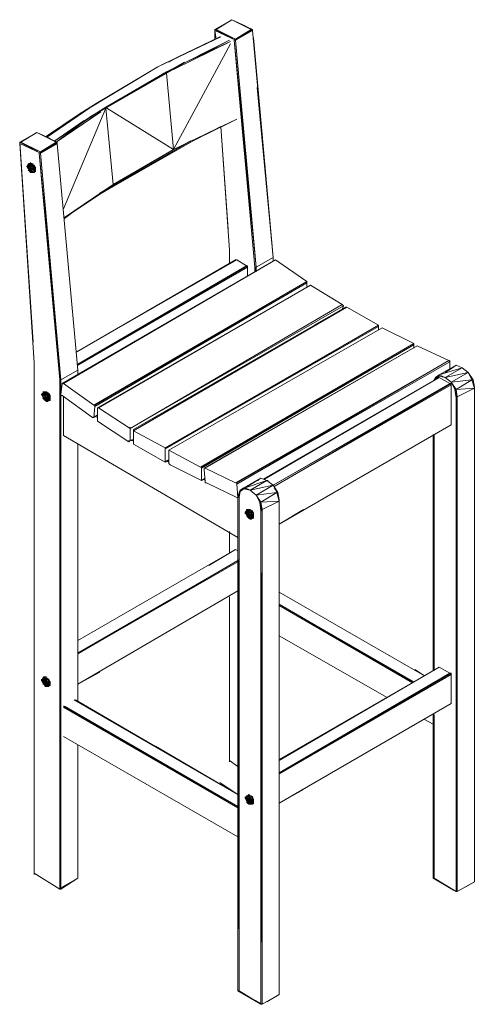
# Model space of a CAD drawing. Units: millimetres. Extents: x 423 to 119345, y 8 to 124674.
# Drawn here: x 19133 to 20468, y 53261 to 56153 of the extents above; entities that cross this region are included whole.
import ezdxf

# ---------------------------------------------------------------- set-up
doc = ezdxf.new("R2010")
doc.units = ezdxf.units.MM
doc.header["$LTSCALE"] = 0.15
doc.layers.add('veio', color=1, linetype='Continuous', lineweight=5)

# ---------------------------------------------------------------- blocks, each defined once
blk = doc.blocks.new('WMF44')
at = {"layer": 'veio', "color": 7, "lineweight": 0}
for points in [[(13806, -74), (13598, -193)], [(13613, -193), (13806, -74)], [(13806, -74), (13969, -148)], [(14058, -193), (13806, -74)], [(14058, -193), (13806, -74)], [(13806, -74), (14043, -193)], [(13598, -193), (13613, -193)], [(13598, -193), (13598, -311)], [(13598, -207), (13598, -193)], [(13598, -311), (13598, -193)], [(13598, -311), (13598, -193)], [(13598, -193), (13598, -311)], [(13850, -311), (13598, -193)], [(13850, -326), (13850, -311), (13598, -193)], [(13598, -207), (13850, -326), (13598, -193)], [(13598, -207), (13850, -326), (13598, -193)], [(13850, -326), (13598, -193)], [(13598, -193), (13850, -326)], [(13613, -311), (13598, -207)], [(13850, -311), (13613, -193)], [(13850, -311), (14043, -193)], [(14058, -193), (13850, -311)], [(14058, -193), (13850, -326)], [(14058, -193), (13850, -326)], [(13850, -326), (14058, -207)], [(14043, -193), (14058, -193)], [(14058, -207), (14058, -193)], [(14310, -2983), (14058, -207)], [(14058, -207), (14310, -2983)], [(14058, -207), (14310, -2983)], [(14310, -2983), (14058, -207)], [(13672, -282), (12901, -653)], [(13004, -712), (13776, -326)], [(13791, -341), (13093, -683)], [(13657, -282), (13139, -534), (13672, -282)], [(13776, -326), (13242, -594)], [(13776, -326), (13242, -594)], [(13791, -341), (13242, -594)], [(13776, -326), (13376, -534)], [(13850, -326), (13835, -326)], [(13835, -326), (14102, -3101)], [(14087, -3101), (13835, -326)], [(13835, -326), (13850, -326), (13835, -326), (13850, -326)], [(14087, -3101), (13835, -326)], [(13835, -326), (13835, -341)], [(14102, -3101), (13850, -326)], [(14102, -3101), (13850, -326)], [(13850, -326), (14102, -3101)], [(14102, -3101), (13850, -326)], [(13850, -326), (14102, -3101)], [(14102, -3101), (13850, -326)], [(14102, -3101), (13850, -326)], [(14072, -296), (14310, -2983)], [(13093, -1662), (13791, -371)], [(12056, -1276), (13242, -594)], [(12056, -1276), (13228, -594)], [(12071, -1262), (13228, -594)], [(13139, -534), (12901, -653)], [(13242, -594), (13004, -712)], [(13034, -594), (13139, -534)], [(11937, -1232), (12901, -653)], [(13004, -712), (12071, -1262)], [(12901, -653), (12145, -1098)], [(13004, -712), (12263, -1143)], [(13093, -1662), (13004, -727)], [(14310, -2983), (14117, -905)], [(14310, -2983), (14117, -905)], [(12145, -1098), (11537, -1514)], [(11641, -1558), (12263, -1143)], [(12204, -1202), (11656, -1573)], [(12352, -2092), (12263, -1158), (11745, -2389)], [(12145, -1098), (11937, -1232)], [(11937, -1232), (12041, -1173)], [(11937, -1232), (12041, -1173)], [(12026, -1173), (11937, -1232)], [(12263, -1143), (12056, -1276)], [(13093, -1662), (12278, -1158)], [(11937, -1232), (11537, -1514)], [(11537, -1499), (11937, -1232)], [(11656, -1573), (12056, -1276), (11641, -1558)], [(12056, -1276), (11641, -1558)], [(11641, -1558), (11997, -1306)], [(11952, -1217), (11937, -1232)], [(13093, -1662), (13865, -1291)], [(13480, -1484), (13865, -1291), (13494, -1469)], [(13865, -1291), (13524, -1454)], [(11641, -1558), (11967, -1336)], [(13272, -1588), (13672, -1380)], [(13672, -1380), (13776, -2894)], [(13776, -2894), (13672, -1380)], [(13761, -2641), (13672, -1380)], [(13776, -2894), (13672, -1380)], [(13672, -1380), (13776, -2894)], [(11225, -1573), (11418, -1454), (11210, -1573)], [(11210, -1573), (11418, -1454)], [(11656, -1573), (11418, -1454)], [(11418, -1454), (11582, -1528)], [(11670, -1573), (11418, -1454)], [(11670, -1573), (11418, -1454)], [(13302, -1573), (12189, -2211), (13302, -1558)], [(11225, -1573), (11210, -1573)], [(11463, -1691), (11210, -1573)], [(11463, -1706), (11463, -1691), (11210, -1573)], [(11210, -1588), (11463, -1706), (11210, -1573)], [(11210, -1588), (11463, -1706), (11210, -1573)], [(11463, -1706), (11210, -1573)], [(11210, -1573), (11463, -1706)], [(11210, -1573), (11389, -4274)], [(11210, -1588), (11210, -1573)], [(11374, -4021), (11210, -1573)], [(11389, -4274), (11210, -1573)], [(11210, -1573), (11389, -4274), (11389, -4333)], [(11389, -4274), (11210, -1588)], [(11463, -1691), (11225, -1573)], [(11463, -1691), (11656, -1573)], [(11656, -1573), (11670, -1573)], [(11670, -1588), (11670, -1573)], [(11922, -4363), (11670, -1588)], [(11922, -4363), (11670, -1588)], [(11670, -1588), (11922, -4363)], [(11670, -1588), (11922, -4363)], [(11922, -4363), (11670, -1588)], [(13093, -1662), (12189, -2196)], [(13093, -1662), (12352, -2092)], [(11463, -1706), (11448, -1706)], [(11448, -1706), (11715, -4481)], [(11700, -4481), (11448, -1706)], [(11448, -1706), (11463, -1706)], [(11700, -4481), (11448, -1706)], [(11448, -1706), (11448, -1721)], [(11715, -4481), (11463, -1706), (11715, -4481), (11463, -1706)], [(11715, -4481), (11463, -1706)], [(11463, -1706), (11715, -4481)], [(11715, -4481), (11463, -1706)], [(11463, -1706), (11715, -4481)], [(11715, -4481), (11463, -1706)], [(11715, -4481), (11463, -1706)], [(11314, -1854), (11314, -1840), (11299, -1869), (11314, -1899)], [(11314, -1854), (11299, -1869), (11314, -1840)], [(11314, -1854), (11299, -1869)], [(11299, -1869), (11314, -1884)], [(11299, -1869), (11314, -1869)], [(11299, -1869), (11314, -1899)], [(11299, -1869), (11314, -1899)], [(11344, -1825), (11314, -1840)], [(11329, -1840), (11314, -1854)], [(11329, -1840), (11314, -1854)], [(11329, -1840), (11314, -1854)], [(11314, -1840), (11329, -1840)], [(11314, -1854), (11329, -1884)], [(11314, -1869), (11314, -1854)], [(11314, -1869), (11329, -1884)], [(11314, -1884), (11314, -1869)], [(11329, -1899), (11314, -1884)], [(11314, -1884), (11314, -1899)], [(11344, -1884), (11314, -1884)], [(11314, -1899), (11329, -1929)], [(11314, -1915), (11329, -1929), (11314, -1899)], [(11329, -1929), (11314, -1915)], [(11344, -1825), (11329, -1840)], [(11329, -1840), (11344, -1825)], [(11344, -1854), (11329, -1840)], [(11329, -1840), (11344, -1869)], [(11329, -1884), (11329, -1840)], [(11344, -1854), (11344, -1840), (11329, -1840)], [(11344, -1840), (11329, -1840)], [(11344, -1840), (11329, -1840)], [(11329, -1840), (11358, -1840)], [(11344, -1869), (11329, -1884)], [(11329, -1899), (11344, -1884)], [(11344, -1884), (11329, -1899)], [(11329, -1884), (11344, -1884)], [(11344, -1884), (11329, -1884)], [(11344, -1915), (11329, -1899)], [(11358, -1840), (11344, -1825)], [(11358, -1840), (11344, -1825)], [(11374, -1869), (11344, -1840)], [(11374, -1869), (11344, -1840)], [(11344, -1840), (11389, -1854)], [(11358, -1840), (11344, -1840)], [(11358, -1869), (11344, -1854)], [(11344, -1869), (11344, -1854)], [(11344, -1869), (11344, -1854)], [(11374, -1869), (11344, -1854)], [(11344, -1854), (11344, -1869)], [(11344, -1869), (11344, -1899)], [(11358, -1869), (11344, -1899), (11374, -1884)], [(11344, -1869), (11358, -1869)], [(11344, -1869), (11344, -1884), (11344, -1899), (11344, -1915)], [(11344, -1915), (11344, -1884)], [(11344, -1884), (11344, -1899)], [(11374, -1944), (11344, -1899), (11358, -1944)], [(11344, -1899), (11344, -1929)], [(11344, -1899), (11374, -1899)], [(11344, -1899), (11374, -1915)], [(11389, -1915), (11344, -1899)], [(11344, -1899), (11358, -1899), (11358, -1915)], [(11344, -1899), (11358, -1899)], [(11344, -1944), (11344, -1929), (11344, -1915)], [(11374, -1840), (11358, -1840), (11389, -1854)], [(11389, -1854), (11358, -1840)], [(11374, -1884), (11358, -1869)], [(11389, -1884), (11358, -1869)], [(11358, -1869), (11374, -1869)], [(11389, -1884), (11374, -1854)], [(11389, -1884), (11404, -1884), (11374, -1854)], [(11389, -1854), (11374, -1854)], [(11389, -1884), (11374, -1869)], [(11389, -1884), (11374, -1869)], [(11389, -1884), (11374, -1869)], [(11389, -1915), (11374, -1884)], [(11374, -1899), (11374, -1884)], [(11389, -1915), (11374, -1884)], [(11374, -1884), (11389, -1884)], [(11374, -1899), (11389, -1915)], [(11374, -1915), (11374, -1899)], [(11374, -1944), (11389, -1915)], [(11374, -1915), (11389, -1915)], [(11389, -1915), (11389, -1944), (11374, -1944)], [(11404, -1884), (11389, -1854)], [(11404, -1884), (11389, -1854)], [(11404, -1884), (11389, -1854)], [(11404, -1884), (11389, -1854)], [(11404, -1884), (11389, -1854)], [(11389, -1944), (11389, -1915), (11389, -1884)], [(11389, -1915), (11389, -1884)], [(11389, -1884), (11404, -1915)], [(11389, -1915), (11389, -1944)], [(11404, -1915), (11389, -1915)], [(11404, -1929), (11389, -1915)], [(11404, -1915), (11404, -1884)], [(11404, -1915), (11404, -1884)], [(11404, -1929), (11404, -1915), (11404, -1884)], [(11404, -1915), (11404, -1884)], [(11404, -1915), (11404, -1929)], [(11404, -1915), (11404, -1929)], [(11404, -1929), (11404, -1915)], [(11344, -1944), (11329, -1929)], [(11344, -1944), (11329, -1929)], [(11329, -1929), (11344, -1944)], [(11358, -1944), (11344, -1929)], [(11344, -1944), (11358, -1944)], [(11344, -1944), (11358, -1944)], [(11344, -1944), (11358, -1944)], [(11358, -1944), (11374, -1944)], [(11374, -1944), (11389, -1944), (11358, -1944)], [(11389, -1944), (11374, -1944), (11358, -1944)], [(11358, -1944), (11374, -1944)], [(11389, -1944), (11374, -1944)], [(11389, -1944), (11404, -1929)], [(11759, -2493), (12352, -2092)], [(11833, -2448), (12189, -2211)], [(11759, -2507), (11893, -2404)], [(11730, -4526), (14339, -3012)], [(11730, -4526), (14339, -3012)], [(14339, -3012), (11730, -4526)], [(14339, -3012), (11745, -4526)], [(13850, -3012), (11908, -4139)], [(13865, -3012), (13850, -3012), (11908, -4139)], [(13776, -2953), (13776, -2938), (13776, -2894)], [(13776, -2953), (13776, -2894)], [(13776, -2938), (13776, -2908)], [(13776, -2953), (13776, -3057)], [(13776, -3057), (13776, -2953)], [(13776, -3057), (13776, -2953)], [(13776, -2953), (13776, -3057)], [(13776, -3057), (13776, -2953)], [(13776, -2953), (13776, -3057)], [(13776, -2953), (13776, -3057)], [(13983, -3086), (13865, -3012)], [(14310, -2983), (14102, -3101)], [(14310, -2983), (14102, -3101)], [(14102, -3101), (14310, -2983)], [(14310, -3027), (14310, -2983)], [(14310, -2983), (14310, -3027)], [(14310, -3027), (14310, -2983)], [(14310, -2983), (14310, -2997)], [(14724, -3279), (14339, -3012)], [(13983, -3086), (11922, -4289)], [(11922, -4303), (13998, -3101)], [(11922, -4303), (13998, -3101), (11922, -4289)], [(13998, -3205), (13998, -3101), (11922, -4303)], [(13998, -3086), (13983, -3086)], [(13998, -3101), (13998, -3086)], [(14087, -3101), (14102, -3101)], [(14087, -3160), (14102, -3101)], [(14102, -3101), (14087, -3101), (14087, -3160)], [(14087, -3160), (14087, -3101)], [(14102, -3146), (14102, -3101), (14102, -3160)], [(12130, -4793), (14724, -3279), (12115, -4793)], [(14724, -3279), (12115, -4793)], [(14724, -3294), (12130, -4807)], [(12130, -4793), (14724, -3294)], [(12174, -4822), (14769, -3323), (12160, -4822)], [(14769, -3323), (12160, -4822)], [(14724, -3294), (14724, -3279)], [(14724, -3338), (14724, -3294)], [(15155, -3561), (14769, -3323)], [(15170, -3576), (12560, -5075)], [(15170, -3576), (12560, -5075)], [(12560, -5075), (15170, -3576)], [(12604, -5105), (15214, -3591), (12604, -5090)], [(15200, -3591), (12604, -5090)], [(15214, -3591), (15200, -3591), (12604, -5090)], [(15200, -3591), (12604, -5105)], [(12604, -5105), (15200, -3591)], [(12604, -5090), (12604, -5105), (15200, -3591)], [(15200, -3591), (14813, -3813)], [(15170, -3576), (15155, -3561)], [(15155, -3621), (15170, -3576)], [(15600, -3813), (15214, -3591)], [(12990, -5327), (15600, -3813), (12990, -5312)], [(15600, -3813), (12990, -5312)], [(13034, -5342), (15644, -3843)], [(15644, -3843), (13034, -5342)], [(15600, -3828), (15600, -3813)], [(15600, -3873), (15600, -3828)], [(16030, -4036), (15644, -3843)], [(16030, -4036), (13420, -5549)], [(16030, -4051), (13420, -5549)], [(13435, -5549), (16030, -4051), (13420, -5549)], [(16030, -4051), (13435, -5564)], [(13435, -5549), (16030, -4051)], [(13480, -5564), (16074, -4065), (13465, -5564)], [(16074, -4065), (13465, -5564)], [(16030, -4051), (16030, -4036)], [(16030, -4095), (16030, -4051)], [(16459, -4244), (16074, -4065)], [(11389, -4289), (11389, -4274)], [(11389, -4318), (11389, -4289), (11389, -4274)], [(11389, -4274), (11389, -4333), (11389, -10520)], [(11389, -10520), (11389, -4333)], [(11389, -10520), (11389, -4333)], [(13865, -5743), (16459, -4244), (13850, -5743)], [(16459, -4244), (13850, -5743)], [(16459, -4244), (13865, -5758)], [(13865, -5743), (16459, -4244)], [(16548, -4303), (16341, -4422), (16623, -4333)], [(16548, -4303), (16341, -4422)], [(16415, -4452), (16623, -4333)], [(16415, -4392), (16504, -4333)], [(16504, -4333), (16415, -4392)], [(16474, -4259), (16459, -4244)], [(16474, -4244), (16474, -4259)], [(16474, -4348), (16474, -4259)], [(16623, -4333), (16548, -4303), (16504, -4333)], [(16504, -4333), (16548, -4303)], [(16548, -4303), (16623, -4333)], [(16623, -4333), (16548, -4303)], [(16757, -4481), (16697, -4392), (16623, -4333)], [(16697, -4392), (16623, -4333)], [(16697, -4392), (16623, -4333)], [(16697, -4392), (16623, -4333)], [(11922, -4363), (11715, -4481)], [(11922, -4363), (11715, -4481)], [(11715, -4481), (11922, -4363)], [(11922, -4407), (11922, -4363)], [(11922, -4407), (11922, -4363)], [(11922, -4407), (11922, -4363)], [(11922, -4363), (11922, -4407)], [(11922, -4363), (11922, -4407)], [(11922, -4407), (11922, -4363)], [(11922, -4407), (11922, -4363)], [(11922, -4363), (11922, -4378)], [(14191, -5697), (16341, -4452)], [(16341, -4452), (14191, -5697)], [(16341, -4452), (14191, -5697)], [(15348, -5031), (14191, -5697), (16341, -4452)], [(16341, -4452), (14191, -5697)], [(16341, -4452), (14206, -5697)], [(16296, -4466), (16296, -4452), (16282, -4481)], [(16341, -4437), (16341, -4422), (16296, -4466)], [(16296, -4452), (16341, -4422)], [(16341, -4422), (16296, -4452)], [(16341, -4437), (16296, -4466)], [(16341, -4437), (16296, -4466)], [(16489, -4511), (16415, -4452), (16341, -4422)], [(16415, -4452), (16341, -4422)], [(16415, -4452), (16341, -4437)], [(16415, -4452), (16341, -4437)], [(16415, -4452), (16341, -4437)], [(16474, -4526), (16341, -4452)], [(16697, -4392), (16415, -4452)], [(16534, -4600), (16489, -4511), (16415, -4452)], [(16534, -4600), (16489, -4511), (16415, -4452)], [(16489, -4511), (16415, -4452)], [(16489, -4511), (16697, -4392)], [(16727, -4437), (16697, -4392)], [(16742, -4481), (16757, -4481), (16697, -4392)], [(16742, -4481), (16697, -4392)], [(11715, -4481), (11700, -4481), (11700, -10713)], [(11700, -4481), (11715, -4481)], [(11700, -10713), (11700, -4481)], [(11715, -4629), (11715, -4481)], [(11715, -4629), (11715, -4481)], [(11715, -10698), (11715, -4481), (11715, -10713)], [(11715, -10713), (11715, -4481)], [(11730, -4526), (11715, -4659)], [(11745, -4526), (11730, -4526)], [(12115, -4793), (11745, -4526)], [(14310, -5772), (16489, -4526)], [(16474, -4526), (14310, -5772)], [(16489, -4526), (14324, -5787)], [(14324, -5787), (16489, -4541)], [(16296, -4466), (16282, -4481)], [(16296, -4466), (16282, -4481)], [(16489, -4526), (16474, -4526)], [(16742, -4481), (16489, -4511)], [(16534, -4600), (16548, -4600), (16489, -4511), (16548, -4600)], [(16534, -4600), (16489, -4511)], [(16489, -4541), (16489, -4526)], [(16489, -5031), (16489, -4541)], [(16548, -4600), (16742, -4481)], [(16742, -4481), (16772, -4570)], [(16772, -4585), (16742, -4481)], [(16772, -4570), (16757, -4481)], [(16772, -4570), (16757, -4481)], [(16772, -10624), (16772, -4570)], [(16772, -4585), (16772, -4570)], [(16772, -4570), (16772, -4585)], [(11493, -4644), (11478, -4659)], [(11493, -4644), (11478, -4659), (11493, -4689)], [(11493, -4644), (11478, -4659)], [(11493, -4644), (11478, -4659)], [(11507, -4689), (11493, -4689), (11478, -4659)], [(11493, -4689), (11478, -4659)], [(11478, -4659), (11493, -4674)], [(11478, -4659), (11493, -4689)], [(11478, -4659), (11493, -4689)], [(11507, -4644), (11507, -4629), (11493, -4644)], [(11507, -4629), (11493, -4644)], [(11507, -4629), (11493, -4644)], [(11507, -4629), (11493, -4644)], [(11493, -4629), (11507, -4629)], [(11507, -4644), (11493, -4644)], [(11493, -4644), (11507, -4674)], [(11493, -4674), (11493, -4644)], [(11493, -4674), (11507, -4674)], [(11493, -4689), (11493, -4674)], [(11493, -4674), (11493, -4689)], [(11522, -4689), (11493, -4689)], [(11493, -4689), (11507, -4718)], [(11493, -4704), (11507, -4718), (11493, -4689)], [(11537, -4629), (11507, -4629)], [(11522, -4629), (11507, -4629)], [(11522, -4644), (11522, -4629), (11507, -4629)], [(11522, -4644), (11507, -4629)], [(11522, -4644), (11507, -4629)], [(11507, -4629), (11537, -4629)], [(11537, -4629), (11507, -4629)], [(11522, -4644), (11507, -4644)], [(11507, -4659), (11522, -4644)], [(11507, -4644), (11507, -4659)], [(11507, -4674), (11507, -4644)], [(11522, -4644), (11507, -4644)], [(11507, -4659), (11522, -4659)], [(11507, -4674), (11507, -4659)], [(11522, -4674), (11507, -4659)], [(11507, -4674), (11522, -4674)], [(11522, -4674), (11507, -4674)], [(11507, -4718), (11507, -4689)], [(11507, -4689), (11522, -4689)], [(11507, -4718), (11522, -4689)], [(11522, -4689), (11507, -4689)], [(11537, -4629), (11522, -4629)], [(11522, -4644), (11552, -4659), (11522, -4629)], [(11522, -4629), (11552, -4644)], [(11537, -4629), (11522, -4629)], [(11537, -4659), (11522, -4644)], [(11522, -4659), (11522, -4644)], [(11537, -4659), (11552, -4659), (11522, -4644)], [(11537, -4659), (11522, -4644)], [(11522, -4659), (11522, -4689)], [(11537, -4659), (11522, -4689), (11552, -4689)], [(11522, -4659), (11537, -4659)], [(11522, -4689), (11522, -4674)], [(11522, -4674), (11522, -4689)], [(11522, -4689), (11552, -4704)], [(11522, -4704), (11537, -4689), (11537, -4704)], [(11522, -4704), (11537, -4689)], [(11552, -4644), (11537, -4629), (11567, -4644), (11552, -4644), (11537, -4629)], [(11552, -4644), (11537, -4629)], [(11552, -4689), (11537, -4659)], [(11552, -4689), (11567, -4689), (11537, -4659)], [(11552, -4689), (11537, -4659)], [(11582, -4674), (11552, -4644)], [(11582, -4674), (11552, -4644)], [(11567, -4674), (11552, -4644)], [(11552, -4644), (11552, -4659)], [(11567, -4689), (11552, -4659)], [(11567, -4689), (11552, -4659)], [(11567, -4689), (11567, -4674), (11552, -4659)], [(11567, -4718), (11552, -4689)], [(11552, -4704), (11552, -4689)], [(11567, -4718), (11552, -4689)], [(11552, -4689), (11552, -4704)], [(11567, -4659), (11567, -4644)], [(11582, -4674), (11567, -4644)], [(11582, -4704), (11567, -4674)], [(11567, -4674), (11582, -4674)], [(11567, -4674), (11582, -4674)], [(11582, -4704), (11567, -4674)], [(11567, -4733), (11567, -4718), (11567, -4689)], [(11567, -4718), (11582, -4704), (11567, -4689)], [(11582, -4704), (11582, -4674)], [(11582, -4704), (11582, -4674)], [(11582, -4733), (11582, -4704), (11582, -4674)], [(11715, -4659), (11715, -4674)], [(11715, -4674), (11730, -4674)], [(11715, -10698), (11715, -4674)], [(11715, -10698), (11715, -4674)], [(11730, -4674), (12100, -4941)], [(11745, -4689), (11745, -5164)], [(16548, -4689), (16534, -4600)], [(16534, -4600), (16563, -4704)], [(16772, -4585), (16548, -4600)], [(16563, -4704), (16563, -4689), (16548, -4600)], [(16548, -4704), (16563, -4704), (16548, -4600)], [(16548, -10743), (16548, -4689)], [(16563, -10743), (16548, -4704), (16548, -10743), (16548, -4689)], [(16548, -4689), (16548, -4704)], [(16563, -4689), (16772, -4585)], [(16563, -10743), (16563, -4689)], [(16772, -4585), (16772, -10624)], [(16772, -10624), (16772, -4585)], [(11507, -4718), (11493, -4704)], [(11522, -4733), (11522, -4718), (11507, -4718)], [(11507, -4718), (11522, -4733)], [(11522, -4733), (11507, -4718)], [(11522, -4733), (11507, -4718)], [(11522, -4733), (11507, -4718)], [(11507, -4718), (11522, -4733)], [(11552, -4733), (11522, -4704), (11537, -4733)], [(11522, -4704), (11522, -4718)], [(11522, -4704), (11552, -4718)], [(11567, -4718), (11522, -4704)], [(11537, -4733), (11522, -4718)], [(11522, -4733), (11537, -4733)], [(11522, -4733), (11537, -4748)], [(11537, -4733), (11552, -4733)], [(11567, -4733), (11537, -4748)], [(11537, -4748), (11552, -4733)], [(11537, -4748), (11537, -4733)], [(11537, -4748), (11552, -4748)], [(11552, -4704), (11567, -4718)], [(11552, -4718), (11552, -4704)], [(11552, -4704), (11552, -4718)], [(11552, -4733), (11567, -4718)], [(11552, -4718), (11567, -4718)], [(11567, -4733), (11552, -4748)], [(11567, -4733), (11552, -4733)], [(11552, -4748), (11567, -4733)], [(11567, -4733), (11582, -4704)], [(11567, -4718), (11567, -4733)], [(11567, -4733), (11567, -4718)], [(11567, -4733), (11582, -4733)], [(11582, -4704), (11582, -4718)], [(11582, -4704), (11582, -4733)], [(11582, -4733), (11582, -4718)], [(12115, -4793), (12130, -4793)], [(12115, -4941), (12130, -4807)], [(12130, -4807), (12130, -4793)], [(12130, -4793), (12130, -4807)], [(16563, -10743), (16563, -4704)], [(12160, -4911), (12115, -4941)], [(12130, -4926), (12160, -4941)], [(12160, -4822), (12174, -4822)], [(12160, -4822), (12160, -4971)], [(12560, -5075), (12174, -4822)], [(12100, -4941), (12115, -4941)], [(12160, -4971), (12160, -4986)], [(12160, -4986), (12545, -5238)], [(12560, -5075), (12560, -5060)], [(14191, -5697), (15348, -5031)], [(14384, -6247), (16489, -5031)], [(16489, -5031), (14384, -6247)], [(14384, -6247), (16489, -5031)], [(11745, -5164), (13880, -6410)], [(12560, -5223), (12560, -5075)], [(12604, -5105), (12604, -5090)], [(12604, -5090), (12604, -5105)], [(12604, -5105), (12990, -5312)], [(12604, -5105), (12604, -5253), (12604, -5268)], [(16267, -5149), (16267, -8043)], [(16267, -5149), (16267, -8043)], [(16267, -8043), (16267, -5149)], [(16267, -5149), (16267, -8043)], [(16282, -8043), (16282, -5149)], [(11922, -8413), (11922, -5268)], [(11922, -8413), (11922, -5268)], [(11922, -8413), (11922, -5268)], [(11922, -5268), (11922, -8413)], [(11922, -8413), (11922, -5268)], [(11922, -8413), (11922, -5268)], [(11922, -8413), (11922, -5268)], [(12545, -5238), (12560, -5223)], [(12545, -5223), (12545, -5238)], [(12560, -5223), (12604, -5208)], [(12604, -5208), (12560, -5223)], [(12604, -5223), (12575, -5223)], [(12604, -5268), (12990, -5490)], [(12990, -5312), (12990, -5327)], [(12990, -5312), (12990, -5327)], [(12990, -5475), (12990, -5327)], [(13034, -5342), (13034, -5357)], [(13420, -5549), (13034, -5342)], [(13034, -5357), (13034, -5505)], [(12990, -5490), (13034, -5460)], [(12990, -5490), (13034, -5460)], [(12990, -5490), (12990, -5475)], [(12990, -5475), (12990, -5490)], [(13034, -5490), (13019, -5475)], [(13034, -5505), (13049, -5520)], [(13049, -5520), (13435, -5713)], [(13435, -5549), (13420, -5549)], [(13435, -5564), (13435, -5549)], [(13435, -5713), (13435, -5564)], [(13465, -5564), (13465, -5579)], [(13480, -5564), (13465, -5564)], [(13465, -5579), (13480, -5728), (13480, -5743)], [(13480, -5564), (13850, -5743)], [(13435, -5713), (13480, -5683)], [(13480, -5683), (13435, -5713), (13480, -5697)], [(13435, -5713), (13480, -5697)], [(13480, -5697), (13435, -5713)], [(13480, -5713), (13465, -5697)], [(13480, -5743), (13494, -5743), (13865, -5921)], [(13850, -5743), (13865, -5743)], [(13865, -5758), (13865, -5743)], [(13880, -5921), (13865, -5758)], [(13909, -5832), (14161, -5683)], [(14161, -5683), (13909, -5832)], [(13969, -5802), (13909, -5832), (14117, -5713)], [(14117, -5713), (13909, -5832)], [(14161, -5683), (13969, -5802)], [(14235, -5713), (14161, -5683), (13969, -5802)], [(13969, -5802), (14235, -5713)], [(14235, -5713), (14028, -5832)], [(14028, -5832), (14310, -5772)], [(14310, -5772), (14102, -5891)], [(14235, -5713), (14161, -5683), (14117, -5713)], [(14117, -5713), (14161, -5683)], [(14132, -5713), (14117, -5713)], [(14161, -5683), (14235, -5713)], [(14250, -5713), (14235, -5713)], [(14310, -5772), (14235, -5713)], [(14310, -5772), (14235, -5713)], [(14310, -5772), (14235, -5713)], [(14369, -5861), (14310, -5772)], [(14354, -5861), (14369, -5861), (14310, -5772)], [(14369, -5861), (14310, -5772)], [(14354, -5861), (14310, -5772)], [(13909, -5847), (13909, -5832), (13880, -5921)], [(13909, -5832), (13880, -5906)], [(13880, -5921), (13909, -5847)], [(13909, -5847), (13895, -5921)], [(13909, -5847), (13895, -5921)], [(13954, -5817), (13954, -5802), (13909, -5847)], [(13954, -5817), (13909, -5847)], [(13954, -5817), (13909, -5847)], [(13954, -5802), (14028, -5832), (13969, -5802)], [(13954, -5817), (14028, -5832), (13954, -5802)], [(14028, -5832), (13954, -5817)], [(14146, -5980), (14102, -5891), (14028, -5832)], [(14102, -5891), (14028, -5832)], [(14102, -5891), (14028, -5832)], [(14146, -5980), (14102, -5891), (14028, -5832)], [(14161, -5980), (14354, -5861), (14102, -5891)], [(14146, -5980), (14161, -5980), (14102, -5891), (14161, -5980)], [(14146, -5980), (14102, -5891)], [(14369, -5861), (14324, -5802)], [(14354, -5861), (14384, -5950)], [(14384, -5965), (14354, -5861)], [(14384, -5950), (14369, -5861)], [(14384, -5950), (14369, -5861)], [(13865, -5921), (13880, -5921)], [(13880, -5921), (13880, -5906)], [(13880, -5906), (13880, -5921)], [(13880, -5906), (13880, -5921)], [(13880, -5906), (13880, -5921)], [(13895, -5921), (13880, -5921)], [(13880, -5921), (13880, -11960), (13895, -5921)], [(13880, -5921), (13880, -11960)], [(13880, -11960), (13880, -5921)], [(13895, -11960), (13895, -5921)], [(14146, -5980), (14176, -6084)], [(14161, -6069), (14146, -5980)], [(14384, -5965), (14161, -5980)], [(14176, -6084), (14176, -6069), (14161, -5980), (14176, -6069)], [(14161, -6084), (14176, -6084), (14161, -5980)], [(14176, -6069), (14384, -5965)], [(14384, -12004), (14384, -5950)], [(14384, -5965), (14384, -5950)], [(14384, -5950), (14384, -5965)], [(14384, -5965), (14384, -12004)], [(14384, -12004), (14384, -5965)], [(13983, -6084), (13969, -6113)], [(13983, -6084), (13969, -6099)], [(13983, -6084), (13969, -6099), (13969, -6113), (13983, -6084), (13969, -6099)], [(13969, -6099), (13983, -6128)], [(13969, -6099), (13983, -6128)], [(13969, -6113), (13983, -6128)], [(13969, -6113), (13983, -6113)], [(13969, -6113), (13983, -6128)], [(13998, -6069), (13983, -6084)], [(13998, -6069), (13983, -6084)], [(13998, -6084), (13998, -6069), (13983, -6084)], [(13998, -6069), (13983, -6084)], [(14013, -6069), (13983, -6069)], [(13983, -6069), (13983, -6084)], [(13998, -6084), (13983, -6084)], [(13983, -6084), (13998, -6128)], [(13983, -6113), (13983, -6084)], [(13983, -6113), (13998, -6128)], [(13983, -6128), (13983, -6113)], [(13998, -6128), (13983, -6128)], [(14013, -6128), (13983, -6128)], [(13983, -6128), (13998, -6158)], [(13983, -6143), (13998, -6158), (13983, -6128)], [(13998, -6158), (13983, -6143)], [(14013, -6084), (13998, -6069)], [(14013, -6084), (13998, -6069)], [(14013, -6084), (13998, -6069)], [(14013, -6084), (13998, -6069)], [(13998, -6069), (14028, -6069)], [(14028, -6069), (14013, -6069), (13998, -6069)], [(14013, -6084), (13998, -6084)], [(13998, -6084), (14013, -6099)], [(13998, -6128), (13998, -6084)], [(14013, -6084), (13998, -6084)], [(14013, -6158), (13998, -6128), (14013, -6099)], [(13998, -6128), (14013, -6113)], [(14013, -6113), (13998, -6128)], [(13998, -6113), (13998, -6128)], [(13998, -6128), (14013, -6128)], [(14013, -6128), (13998, -6128)], [(13998, -6128), (13998, -6143)], [(14028, -6069), (14013, -6069)], [(14028, -6069), (14013, -6084)], [(14028, -6099), (14013, -6084)], [(14013, -6099), (14013, -6084)], [(14013, -6099), (14013, -6084)], [(14043, -6099), (14013, -6084)], [(14028, -6099), (14043, -6099), (14013, -6084)], [(14028, -6099), (14013, -6084)], [(14013, -6084), (14043, -6099)], [(14013, -6099), (14013, -6128)], [(14028, -6099), (14013, -6128), (14043, -6128)], [(14013, -6099), (14028, -6099)], [(14013, -6113), (14013, -6099)], [(14013, -6099), (14013, -6113)], [(14013, -6128), (14013, -6113)], [(14013, -6113), (14013, -6128)], [(14013, -6128), (14043, -6143)], [(14013, -6158), (14013, -6128)], [(14013, -6143), (14028, -6128)], [(14013, -6143), (14028, -6128)], [(14043, -6173), (14013, -6143), (14028, -6187)], [(14013, -6143), (14013, -6158)], [(14013, -6143), (14043, -6158)], [(14058, -6158), (14013, -6143)], [(14058, -6084), (14028, -6069)], [(14058, -6099), (14058, -6084), (14028, -6069)], [(14043, -6099), (14028, -6069)], [(14043, -6128), (14028, -6099)], [(14058, -6128), (14028, -6099)], [(14058, -6128), (14028, -6099)], [(14058, -6084), (14043, -6084)], [(14043, -6099), (14058, -6084)], [(14072, -6113), (14043, -6099)], [(14058, -6128), (14043, -6099)], [(14058, -6128), (14043, -6099)], [(14058, -6128), (14072, -6113), (14043, -6099)], [(14072, -6113), (14043, -6099)], [(14058, -6158), (14043, -6128)], [(14043, -6143), (14043, -6128)], [(14058, -6158), (14043, -6128)], [(14043, -6128), (14058, -6128)], [(14043, -6143), (14058, -6158)], [(14043, -6158), (14043, -6143)], [(14072, -6113), (14058, -6084)], [(14058, -6099), (14058, -6084)], [(14072, -6113), (14058, -6084)], [(14058, -6173), (14058, -6158), (14058, -6128)], [(14058, -6158), (14058, -6128)], [(14058, -6158), (14072, -6143), (14058, -6128)], [(14072, -6143), (14072, -6113)], [(14072, -6143), (14072, -6113)], [(14072, -6143), (14072, -6113)], [(14072, -6143), (14072, -6158)], [(14072, -6158), (14072, -6143), (14072, -6173)], [(14072, -6173), (14072, -6143)], [(14176, -12123), (14161, -6084), (14161, -12123), (14161, -6069)], [(14161, -6069), (14161, -6084)], [(14161, -12123), (14161, -6069)], [(14176, -12123), (14176, -6069)], [(14176, -12123), (14176, -6084)], [(14384, -6247), (14680, -6069)], [(13998, -6158), (14013, -6173)], [(14013, -6173), (14013, -6158), (13998, -6158)], [(14013, -6173), (13998, -6158)], [(14013, -6173), (13998, -6158)], [(13998, -6158), (14013, -6173)], [(14028, -6187), (14013, -6158)], [(14013, -6173), (14013, -6158)], [(14013, -6173), (14028, -6187)], [(14013, -6173), (14043, -6187)], [(14013, -6173), (14028, -6187)], [(14028, -6187), (14043, -6173)], [(14043, -6187), (14043, -6173), (14028, -6187)], [(14028, -6187), (14043, -6173)], [(14043, -6187), (14028, -6187)], [(14043, -6173), (14058, -6158)], [(14043, -6158), (14058, -6158)], [(14043, -6173), (14058, -6158)], [(14058, -6173), (14043, -6187)], [(14058, -6173), (14043, -6173)], [(14058, -6173), (14043, -6187)], [(14058, -6158), (14058, -6173)], [(14072, -6173), (14058, -6158)], [(14058, -6173), (14072, -6173)], [(13776, -6336), (13776, -6603)], [(13776, -6603), (13776, -6336)], [(13776, -6603), (13776, -6336)], [(13776, -6336), (13776, -6603)], [(13776, -6603), (13776, -6336)], [(13776, -6336), (13776, -6603)], [(13776, -6603), (13776, -6336)], [(13776, -6336), (13776, -6603)], [(13850, -6559), (11922, -7671)], [(13850, -6559), (11922, -7671)], [(13524, -6752), (13850, -6559), (11922, -7671)], [(13880, -6574), (13850, -6559)], [(11922, -7834), (13880, -6692)], [(13880, -6707), (11922, -7834)], [(13880, -7063), (11922, -8206)], [(11922, -8206), (13880, -7063)], [(16163, -8102), (14384, -7078)], [(14384, -7078), (16163, -8102), (16044, -8028)], [(14384, -7078), (16163, -8102), (14384, -7078), (16163, -8102)], [(16163, -8102), (14384, -7078)], [(13776, -7137), (13776, -9140)], [(13776, -9140), (13776, -7137)], [(13776, -9140), (13776, -7137)], [(13776, -7137), (13776, -9140)], [(13776, -9140), (13776, -7137)], [(13776, -9140), (13776, -7137)], [(16030, -8176), (14384, -7226)], [(14384, -7226), (16015, -8176)], [(16015, -8191), (14384, -7241)], [(14384, -7241), (16015, -8176)], [(16015, -8191), (14384, -7241)], [(14384, -7241), (16015, -8191)], [(16015, -8191), (14384, -7241)], [(14384, -7612), (15704, -8369)], [(14487, -7671), (14384, -7612), (15704, -8369)], [(14384, -7612), (15704, -8369)], [(14384, -7612), (15704, -8369)], [(14384, -7612), (15704, -8369)], [(14384, -7612), (15704, -8369)], [(15704, -8369), (14384, -7612)], [(11922, -8206), (12189, -8058)], [(16341, -7998), (14384, -9126)], [(14384, -9140), (16341, -7998), (14384, -9126)], [(15348, -8576), (14384, -9126), (16341, -7998)], [(14384, -9126), (16341, -7998)], [(14384, -9289), (16474, -8072)], [(14384, -9303), (16489, -8087), (16489, -8072)], [(16489, -8072), (14384, -9289)], [(16474, -8072), (16341, -7998)], [(16489, -8072), (16474, -8072)], [(11493, -8132), (11478, -8161), (11493, -8191)], [(11493, -8132), (11478, -8161)], [(11493, -8146), (11493, -8132), (11478, -8161)], [(11493, -8146), (11478, -8161)], [(11478, -8146), (11478, -8161), (11493, -8191)], [(11478, -8161), (11493, -8191)], [(11493, -8191), (11493, -8176), (11478, -8161)], [(11478, -8161), (11493, -8161)], [(11478, -8161), (11493, -8191)], [(11507, -8117), (11493, -8132)], [(11493, -8132), (11507, -8117)], [(11507, -8132), (11493, -8146)], [(11507, -8132), (11493, -8132)], [(11507, -8132), (11493, -8132)], [(11493, -8146), (11507, -8132), (11493, -8132)], [(11507, -8132), (11493, -8132)], [(11493, -8146), (11507, -8176)], [(11493, -8161), (11493, -8146)], [(11493, -8161), (11507, -8176)], [(11493, -8176), (11493, -8161)], [(11507, -8191), (11493, -8176)], [(11522, -8176), (11493, -8176)], [(11493, -8191), (11507, -8206)], [(11493, -8206), (11507, -8206), (11493, -8191)], [(11537, -8132), (11507, -8117)], [(11522, -8117), (11507, -8117)], [(11537, -8132), (11507, -8117)], [(11507, -8117), (11507, -8132)], [(11522, -8132), (11507, -8132)], [(11507, -8146), (11522, -8132)], [(11507, -8132), (11507, -8146)], [(11507, -8176), (11507, -8132)], [(11522, -8132), (11507, -8132)], [(11522, -8132), (11507, -8132)], [(11522, -8132), (11507, -8132)], [(11507, -8132), (11537, -8132)], [(11507, -8146), (11522, -8161)], [(11507, -8176), (11507, -8146)], [(11522, -8161), (11507, -8146)], [(11507, -8176), (11522, -8161)], [(11522, -8161), (11507, -8176)], [(11507, -8191), (11522, -8176)], [(11507, -8206), (11522, -8176)], [(11522, -8176), (11507, -8191)], [(11507, -8206), (11507, -8191)], [(11522, -8117), (11537, -8117)], [(11537, -8132), (11522, -8117)], [(11537, -8161), (11522, -8132)], [(11522, -8161), (11522, -8132)], [(11537, -8146), (11552, -8146), (11522, -8132)], [(11522, -8132), (11552, -8146)], [(11537, -8146), (11522, -8132)], [(11522, -8132), (11552, -8146)], [(11537, -8132), (11522, -8132)], [(11522, -8161), (11522, -8176)], [(11537, -8161), (11522, -8176), (11552, -8176)], [(11522, -8161), (11537, -8161)], [(11522, -8176), (11522, -8161)], [(11522, -8161), (11522, -8176)], [(11522, -8176), (11552, -8191)], [(11537, -8191), (11522, -8176)], [(11552, -8221), (11522, -8191), (11537, -8235)], [(11522, -8191), (11522, -8221)], [(11522, -8191), (11552, -8206)], [(11567, -8206), (11522, -8191)], [(11522, -8191), (11537, -8191), (11537, -8206)], [(11522, -8191), (11537, -8191)], [(11552, -8132), (11537, -8132), (11567, -8146), (11552, -8146), (11537, -8132)], [(11552, -8146), (11537, -8132)], [(11552, -8176), (11537, -8146)], [(11537, -8161), (11537, -8146)], [(11552, -8176), (11537, -8161)], [(11552, -8176), (11537, -8161)], [(11567, -8161), (11567, -8146), (11582, -8176), (11552, -8146)], [(11582, -8176), (11552, -8146)], [(11567, -8176), (11552, -8146)], [(11552, -8176), (11567, -8176), (11552, -8146)], [(11567, -8176), (11552, -8146)], [(11567, -8176), (11552, -8146)], [(11567, -8206), (11552, -8176)], [(11552, -8191), (11552, -8176)], [(11567, -8206), (11552, -8176)], [(11552, -8191), (11567, -8206)], [(11552, -8206), (11552, -8191)], [(11582, -8206), (11567, -8176)], [(11567, -8176), (11582, -8176)], [(11567, -8176), (11582, -8176)], [(11567, -8221), (11567, -8206), (11567, -8176)], [(11567, -8206), (11582, -8206), (11567, -8176)], [(11582, -8206), (11567, -8176)], [(11582, -8191), (11582, -8176)], [(11582, -8206), (11582, -8191), (11582, -8176)], [(11582, -8221), (11582, -8206), (11582, -8176)], [(16489, -8087), (14384, -9289)], [(16489, -8087), (14384, -9289)], [(14384, -9289), (16489, -8087)], [(16489, -8443), (16489, -8087)], [(11507, -8206), (11493, -8206)], [(11522, -8235), (11522, -8221), (11507, -8206)], [(11507, -8206), (11522, -8235)], [(11522, -8235), (11507, -8206)], [(11522, -8235), (11507, -8206)], [(11522, -8235), (11507, -8206)], [(11507, -8206), (11522, -8235)], [(11537, -8235), (11522, -8221)], [(11522, -8235), (11537, -8235)], [(11537, -8235), (11522, -8235)], [(11522, -8235), (11537, -8235)], [(11537, -8235), (11552, -8221)], [(11537, -8235), (11552, -8221)], [(11537, -8235), (11552, -8235)], [(11552, -8221), (11567, -8206)], [(11552, -8206), (11567, -8206)], [(11567, -8206), (11552, -8221)], [(11567, -8206), (11552, -8221)], [(11552, -8235), (11567, -8221)], [(11552, -8235), (11567, -8221)], [(11567, -8235), (11552, -8221)], [(11552, -8235), (11567, -8235)], [(11567, -8221), (11582, -8206)], [(11567, -8221), (11567, -8206)], [(11567, -8221), (11582, -8221)], [(11567, -8221), (11567, -8235)], [(11582, -8206), (11582, -8221)], [(11582, -8206), (11582, -8221)], [(13880, -9556), (11878, -8398)], [(13880, -9556), (11893, -8398)], [(11745, -8473), (13880, -9704)], [(13880, -9719), (11745, -8473)], [(11745, -8473), (13880, -9719)], [(13880, -9719), (11745, -8473)], [(11745, -8487), (13880, -9719)], [(11759, -8473), (13880, -9704)], [(13880, -9704), (11759, -8473)], [(14384, -9660), (16489, -8443)], [(16489, -8443), (14384, -9660)], [(14384, -9660), (16489, -8443)], [(14384, -9126), (15348, -8576)], [(16163, -8636), (16267, -8695)], [(16267, -8695), (16163, -8636)], [(16163, -8636), (16267, -8695)], [(16267, -8695), (16163, -8636)], [(16163, -8636), (16267, -8695)], [(16163, -8636), (16267, -8695)], [(16267, -8695), (16163, -8636)], [(16267, -8576), (16267, -10580)], [(16267, -8576), (16267, -10580)], [(16267, -10580), (16267, -8576)], [(16282, -10580), (16282, -8576)], [(11745, -8844), (13880, -10075)], [(11745, -8844), (13880, -10075)], [(12100, -9051), (11745, -8844), (13880, -10075)], [(11745, -8844), (13880, -10075)], [(11922, -10580), (11922, -8948)], [(11922, -10580), (11922, -8948)], [(11922, -10580), (11922, -8948)], [(11922, -10580), (11922, -8948)], [(11922, -10580), (11922, -8948)], [(11922, -10580), (11922, -8948)], [(13776, -9140), (13880, -9214)], [(13776, -9140), (13776, -9155)], [(13657, -9407), (13880, -9556)], [(14384, -9660), (14680, -9496)], [(13983, -9586), (13983, -9571), (13969, -9601), (13983, -9630)], [(13983, -9571), (13969, -9601)], [(13983, -9586), (13969, -9601)], [(13983, -9586), (13969, -9601)], [(13969, -9601), (13969, -9586)], [(13969, -9601), (13983, -9601)], [(13969, -9601), (13983, -9630)], [(13969, -9601), (13983, -9630)], [(13998, -9571), (13983, -9586)], [(13998, -9571), (13983, -9586)], [(13998, -9571), (13983, -9586)], [(13998, -9571), (13983, -9571)], [(13998, -9571), (13983, -9571)], [(13998, -9571), (13983, -9571)], [(13983, -9586), (13998, -9616)], [(13983, -9601), (13983, -9586)], [(13983, -9601), (13998, -9616)], [(13983, -9616), (13983, -9601)], [(13998, -9630), (13983, -9616)], [(14013, -9616), (13983, -9616)], [(13983, -9630), (13998, -9660)], [(13998, -9645), (13983, -9630)], [(13983, -9630), (13998, -9645)], [(14028, -9571), (14013, -9556), (13998, -9571)], [(14013, -9571), (13998, -9571)], [(13998, -9571), (14013, -9586)], [(13998, -9616), (13998, -9571)], [(14013, -9571), (13998, -9571)], [(14013, -9571), (13998, -9571)], [(14013, -9571), (13998, -9571)], [(14013, -9571), (13998, -9571)], [(13998, -9571), (14028, -9571)], [(13998, -9616), (14013, -9586)], [(13998, -9616), (14013, -9601)], [(14013, -9601), (13998, -9616)], [(13998, -9630), (14013, -9616)], [(14013, -9616), (13998, -9630)], [(14013, -9645), (13998, -9630)], [(14028, -9571), (14013, -9556)], [(14028, -9601), (14013, -9571)], [(14013, -9601), (14013, -9571)], [(14013, -9586), (14013, -9571)], [(14043, -9586), (14013, -9571)], [(14028, -9601), (14043, -9586), (14013, -9571)], [(14028, -9601), (14013, -9571)], [(14043, -9586), (14013, -9571)], [(14028, -9571), (14013, -9571)], [(14013, -9586), (14013, -9601)], [(14013, -9601), (14013, -9586)], [(14013, -9586), (14013, -9601)], [(14013, -9601), (14013, -9616)], [(14028, -9601), (14013, -9616), (14043, -9616)], [(14013, -9601), (14028, -9601)], [(14013, -9616), (14013, -9601)], [(14013, -9601), (14013, -9616)], [(14013, -9616), (14043, -9630)], [(14013, -9645), (14013, -9616)], [(14013, -9630), (14013, -9616)], [(14043, -9660), (14013, -9630), (14028, -9675)], [(14013, -9630), (14013, -9660)], [(14013, -9630), (14043, -9645)], [(14058, -9645), (14013, -9630)], [(14013, -9630), (14028, -9630), (14028, -9645)], [(14013, -9630), (14028, -9630)], [(14058, -9586), (14028, -9571)], [(14058, -9586), (14028, -9571)], [(14043, -9586), (14028, -9571)], [(14043, -9616), (14028, -9601)], [(14058, -9616), (14028, -9601)], [(14058, -9586), (14043, -9571)], [(14072, -9616), (14043, -9586)], [(14043, -9586), (14058, -9586)], [(14058, -9616), (14043, -9586)], [(14058, -9616), (14043, -9586)], [(14058, -9616), (14072, -9616), (14043, -9586)], [(14072, -9616), (14043, -9586)], [(14058, -9645), (14043, -9616)], [(14043, -9630), (14043, -9616)], [(14058, -9645), (14043, -9616)], [(14043, -9616), (14058, -9616)], [(14043, -9630), (14058, -9645)], [(14043, -9645), (14043, -9630)], [(14072, -9616), (14058, -9586), (14058, -9601)], [(14072, -9616), (14058, -9586)], [(14058, -9675), (14058, -9645), (14058, -9616)], [(14058, -9645), (14058, -9616)], [(14058, -9645), (14072, -9645), (14058, -9616)], [(14072, -9645), (14072, -9616)], [(14072, -9616), (14072, -9645), (14072, -9660)], [(14072, -9645), (14072, -9616)], [(13998, -9660), (13983, -9645)], [(13983, -9645), (13998, -9660)], [(13998, -9645), (14013, -9675)], [(14013, -9675), (14013, -9645), (13998, -9645)], [(13998, -9660), (13998, -9645)], [(14013, -9675), (13998, -9660)], [(14013, -9675), (13998, -9660)], [(13998, -9660), (14013, -9675)], [(14013, -9675), (14013, -9660), (14013, -9645)], [(14028, -9675), (14013, -9660)], [(14013, -9675), (14028, -9675)], [(14013, -9675), (14043, -9675)], [(14013, -9675), (14028, -9675)], [(14028, -9675), (14043, -9660)], [(14028, -9675), (14043, -9660)], [(14043, -9675), (14028, -9675)], [(14043, -9675), (14028, -9675)], [(14043, -9660), (14058, -9645)], [(14043, -9645), (14058, -9645)], [(14043, -9675), (14058, -9645)], [(14043, -9675), (14072, -9660)], [(14043, -9675), (14043, -9660)], [(14058, -9675), (14043, -9675)], [(14058, -9675), (14043, -9675)], [(14058, -9675), (14043, -9675)], [(14058, -9645), (14058, -9675)], [(14072, -9660), (14058, -9645)], [(14072, -9660), (14058, -9675)], [(14072, -9645), (14072, -9660)], [(14072, -9660), (14072, -9645)], [(11389, -10520), (11700, -10713)], [(11389, -10520), (11389, -10535)], [(11715, -10698), (11922, -10580)], [(11922, -10580), (11715, -10698)], [(11922, -10580), (11715, -10698)], [(11922, -10580), (11804, -10654)], [(16282, -10580), (16267, -10580)], [(16548, -10743), (16267, -10580)], [(16267, -10580), (16548, -10743)], [(16267, -10580), (16519, -10728)], [(16267, -10580), (16400, -10654)], [(16548, -10743), (16282, -10580)], [(11715, -10713), (11715, -10698)], [(16772, -10624), (16563, -10743)], [(16772, -10624), (16563, -10743)], [(16772, -10624), (16563, -10743)], [(16668, -10684), (16772, -10624)], [(16548, -10743), (16563, -10743)], [(14161, -12123), (13880, -11960)], [(13895, -11960), (13880, -11960)], [(14176, -12123), (13880, -11960)], [(14161, -12123), (13895, -11960)], [(14384, -12004), (14176, -12123)], [(14384, -12004), (14176, -12123)], [(14384, -12004), (14176, -12123)], [(14176, -12123), (14384, -12004)], [(14384, -12004), (14235, -12093)]]:
    blk.add_lwpolyline(points, dxfattribs=at)
for points in [[(13806, -74), (13598, -193), (13806, -74)], [(14058, -207), (13850, -326), (14058, -207)], [(14310, -2983), (14058, -207), (14310, -2983), (14058, -207), (14310, -2983)], [(11537, -1499), (11937, -1232), (11537, -1499)], [(11418, -1454), (11210, -1573), (11418, -1454)], [(11463, -1706), (11670, -1588), (11463, -1706), (11670, -1573), (11463, -1706), (11670, -1573), (11463, -1706)], [(11463, -1691), (11670, -1573), (11463, -1691)], [(11463, -1706), (11670, -1588), (11463, -1706)], [(11922, -4363), (11670, -1588), (11922, -4363)], [(11922, -4363), (11670, -1588), (11922, -4363), (11670, -1588), (11922, -4363)], [(11448, -1706), (11463, -1706), (11448, -1706)], [(11314, -1899), (11329, -1929), (11329, -1899), (11314, -1899)], [(11329, -1929), (11344, -1944), (11344, -1915), (11329, -1929)], [(11344, -1840), (11374, -1869), (11374, -1854), (11344, -1840)], [(13865, -3012), (11908, -4139), (13865, -3012)], [(13776, -2908), (13776, -2894), (13776, -2908)], [(14310, -3027), (14310, -2983), (14310, -3027)], [(13998, -3086), (11922, -4289), (13998, -3086)], [(14102, -3146), (14102, -3101), (14102, -3146)], [(14102, -3146), (14102, -3101), (14102, -3146)], [(12130, -4793), (14724, -3294), (12130, -4793)], [(14769, -3323), (12174, -4822), (14769, -3323)], [(12560, -5075), (15155, -3561), (12560, -5075)], [(15600, -3828), (12990, -5327), (15600, -3828)], [(12990, -5327), (15600, -3828), (12990, -5327)], [(11389, -4333), (11389, -4318), (11389, -4274), (11389, -4333)], [(16474, -4259), (13865, -5758), (16474, -4259)], [(11922, -4363), (11715, -4481), (11922, -4363)], [(16697, -4392), (16757, -4481), (16697, -4392)], [(11700, -10713), (11715, -10713), (11715, -4481), (11700, -10713)], [(14324, -5787), (16489, -4541), (14324, -5787)], [(16489, -4511), (16548, -4600), (16489, -4511)], [(16772, -10624), (16772, -4570), (16772, -10624)], [(11493, -4689), (11507, -4718), (11507, -4689), (11493, -4689)], [(16548, -4704), (16534, -4600), (16548, -4704)], [(11522, -4733), (11537, -4748), (11537, -4733), (11522, -4733)], [(12160, -4911), (12115, -4941), (12160, -4911)], [(16489, -5031), (14384, -6247), (16489, -5031)], [(13034, -5460), (12990, -5475), (13034, -5460)], [(13034, -5460), (12990, -5490), (13034, -5460), (12990, -5490), (13034, -5460)], [(13909, -5832), (13954, -5802), (13969, -5802), (13909, -5832)], [(13954, -5817), (14028, -5832), (13954, -5817)], [(14102, -5891), (14161, -5980), (14102, -5891)], [(14161, -6084), (14146, -5980), (14161, -6084)], [(13983, -6128), (13998, -6158), (13998, -6128), (13983, -6128)], [(11922, -7671), (13850, -6559), (11922, -7671)], [(13880, -6692), (11922, -7820), (13880, -6692)], [(11922, -7834), (13880, -6707), (11922, -7834)], [(11922, -8206), (13880, -7063), (11922, -8206), (13880, -7063), (11922, -8206)], [(11493, -8191), (11507, -8206), (11507, -8191), (11493, -8191)], [(16489, -8443), (14384, -9660), (16489, -8443)], [(13880, -9556), (12871, -8963), (13880, -9556)], [(13969, -9601), (13983, -9630), (13983, -9616), (13969, -9601)], [(13983, -9630), (13998, -9645), (13998, -9630), (13983, -9630)], [(11715, -10713), (11922, -10580), (11715, -10713)], [(13880, -11960), (14176, -12123), (14161, -12123), (13880, -11960)]]:
    blk.add_lwpolyline(points, close=True, dxfattribs=at)

msp = doc.modelspace()

# ---------------------------------------------------------------- block references
at = {"layer": 'veio', "lineweight": 9, "xscale": 0.24, "yscale": 0.24, "zscale": 0.24}
msp.add_blockref('WMF44', (16442.9, 56170.7), dxfattribs=at)

doc.saveas('drawing.dxf')
